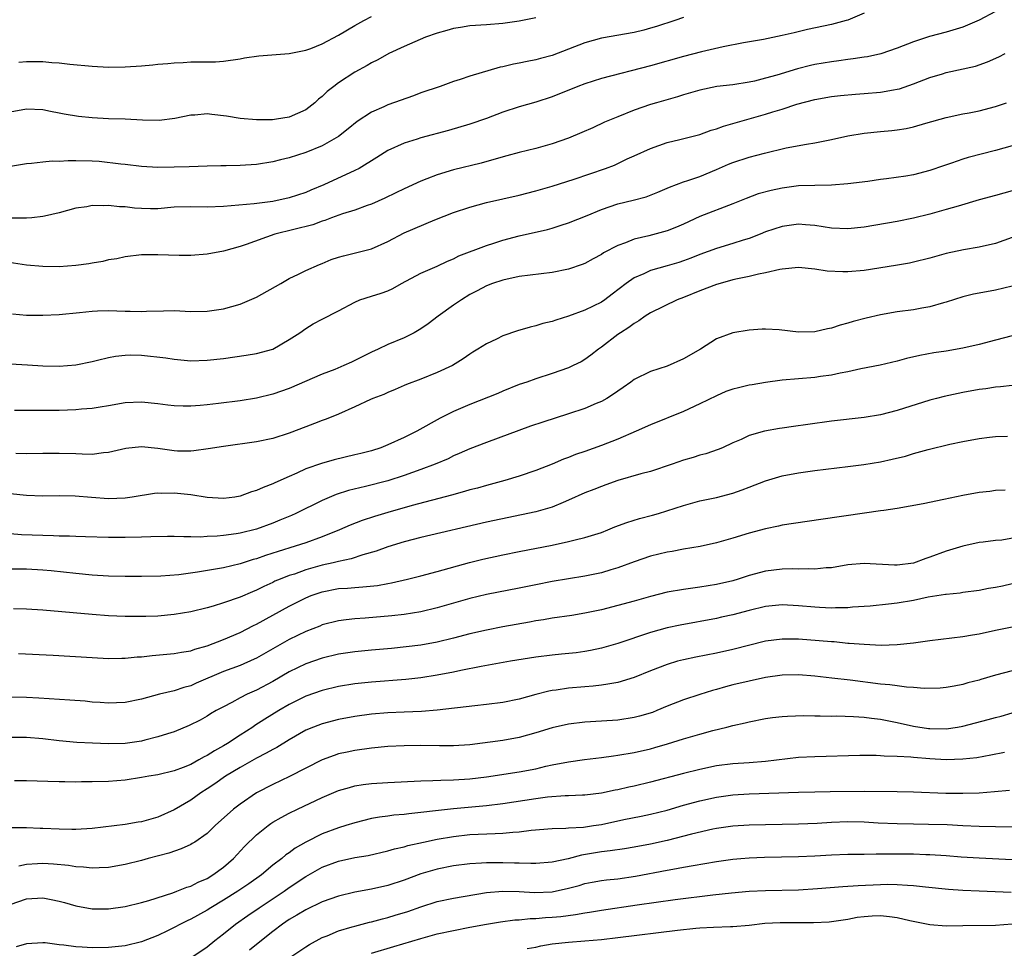
# Model space of a CAD drawing. Units: inches. Extents: x 2637000 to 2640000, y 1509000 to 1512000.
# Drawn here: x 2637300 to 2637420, y 1511750 to 1511863 of the extents above; entities that cross this region are included whole.
import ezdxf

# ---------------------------------------------------------------- set-up
doc = ezdxf.new("R2010")
doc.units = ezdxf.units.IN
doc.header["$MEASUREMENT"] = 0
doc.layers.add('LD26371509_2ft', color=61, linetype='Continuous')

msp = doc.modelspace()

# ---------------------------------------------------------------- linework, layer by layer
at = {"layer": 'LD26371509_2ft'}
for points, elevation in [([(2637419, 1511864.13), (2637417, 1511863.04), (2637415, 1511862.19), (2637413, 1511861.61), (2637410.94, 1511861.06), (2637409, 1511860.42), (2637407, 1511859.63), (2637405.04, 1511858.96), (2637403.4, 1511858.6), (2637403, 1511858.56), (2637401.67, 1511858.33), (2637401, 1511858.27), (2637399.91, 1511858.09), (2637399, 1511858), (2637397, 1511857.65), (2637396.47, 1511857.53), (2637394.87, 1511857.13), (2637392.37, 1511856.37), (2637391, 1511855.99), (2637389.63, 1511855.63), (2637389, 1511855.49), (2637387, 1511855.17), (2637385.04, 1511854.96), (2637383, 1511854.55), (2637381, 1511853.98), (2637380.26, 1511853.74), (2637377.71, 1511853), (2637377, 1511852.78), (2637375, 1511852.09), (2637373, 1511851.3), (2637371.38, 1511850.62), (2637369.95, 1511849.95), (2637368.63, 1511849.37), (2637367, 1511848.71), (2637365, 1511848.02), (2637363, 1511847.45), (2637361, 1511846.94), (2637359.48, 1511846.52), (2637358.18, 1511846.18), (2637356.35, 1511845.65), (2637353, 1511844.83), (2637351, 1511844.24), (2637349.73, 1511843.73), (2637349, 1511843.47), (2637347, 1511842.53), (2637345.98, 1511842.02), (2637344.62, 1511841.38), (2637343, 1511840.67), (2637342.5, 1511840.5), (2637341, 1511839.94), (2637339.47, 1511839.47), (2637338.16, 1511839), (2637337.33, 1511838.67), (2637337, 1511838.59), (2637335.85, 1511838.15), (2637331.24, 1511837), (2637327.73, 1511835.73), (2637327, 1511835.49), (2637325, 1511834.95), (2637323, 1511834.58), (2637321, 1511834.4), (2637319.61, 1511834.39), (2637317, 1511834.48), (2637315.5, 1511834.5), (2637315, 1511834.47), (2637313, 1511834.25), (2637311.99, 1511834.01), (2637311, 1511833.88), (2637310.31, 1511833.69), (2637309, 1511833.48), (2637308.6, 1511833.4), (2637307, 1511833.19), (2637305, 1511833.04), (2637303, 1511833.05), (2637301, 1511833.24), (2637298.37, 1511833.63)], 9680), ([(2637381, 1511863.4), (2637379.94, 1511863), (2637377.72, 1511862.28), (2637377, 1511862.07), (2637376.16, 1511861.84), (2637375, 1511861.56), (2637371, 1511860.85), (2637369, 1511860.29), (2637365, 1511858.77), (2637363.6, 1511858.4), (2637363, 1511858.23), (2637361.96, 1511858.04), (2637361, 1511857.82), (2637360.3, 1511857.7), (2637359, 1511857.38), (2637358.68, 1511857.32), (2637355, 1511856.22), (2637353.82, 1511855.82), (2637353, 1511855.57), (2637351.38, 1511855), (2637349, 1511854.19), (2637348.14, 1511853.86), (2637345, 1511852.75), (2637344.52, 1511852.52), (2637343, 1511851.85), (2637341.28, 1511850.72), (2637340.18, 1511849.82), (2637339, 1511848.91), (2637337, 1511847.77), (2637335, 1511846.95), (2637333, 1511846.3), (2637331.94, 1511846.06), (2637331, 1511845.82), (2637329, 1511845.5), (2637327, 1511845.36), (2637325.32, 1511845.32), (2637324.67, 1511845.33), (2637323, 1511845.29), (2637320.81, 1511845.19), (2637319, 1511845.15), (2637317, 1511845.13), (2637315, 1511845.24), (2637313, 1511845.47), (2637312.49, 1511845.51), (2637309.84, 1511845.84), (2637309, 1511845.88), (2637307, 1511845.94), (2637306.06, 1511845.94), (2637305, 1511845.86), (2637304.12, 1511845.88), (2637303, 1511845.77), (2637301.6, 1511845.6), (2637301, 1511845.58), (2637298.8, 1511845.2)], 9676), ([(2637403, 1511863.9), (2637401, 1511863.07), (2637400.8, 1511863), (2637399, 1511862.53), (2637396.1, 1511861.9), (2637394.47, 1511861.53), (2637393, 1511861.18), (2637390.72, 1511860.72), (2637388.3, 1511860.3), (2637385.82, 1511859.82), (2637383.21, 1511859.21), (2637381, 1511858.62), (2637377, 1511857.5), (2637371, 1511855.94), (2637369, 1511855.32), (2637368.14, 1511855), (2637365, 1511853.74), (2637363, 1511853.08), (2637361, 1511852.52), (2637359, 1511851.87), (2637357, 1511851.09), (2637355, 1511850.38), (2637352.39, 1511849.61), (2637349, 1511848.72), (2637348.57, 1511848.57), (2637347, 1511848.09), (2637345, 1511847.17), (2637343.67, 1511846.33), (2637341.49, 1511845), (2637341, 1511844.75), (2637337.19, 1511843), (2637335.64, 1511842.36), (2637335, 1511842.07), (2637333, 1511841.41), (2637330.99, 1511840.99), (2637328.71, 1511840.71), (2637325, 1511840.39), (2637323, 1511840.3), (2637321, 1511840.34), (2637319, 1511840.28), (2637317, 1511840.1), (2637316.1, 1511840.1), (2637315, 1511840.12), (2637314.17, 1511840.17), (2637313, 1511840.34), (2637312.33, 1511840.33), (2637311, 1511840.51), (2637310.44, 1511840.44), (2637309, 1511840.5), (2637308.35, 1511840.35), (2637307, 1511840.15), (2637305, 1511839.58), (2637303.21, 1511839.21), (2637303, 1511839.16), (2637301.65, 1511839), (2637301, 1511838.94), (2637299, 1511838.97)], 9678), ([(2637363, 1511863.35), (2637361, 1511862.95), (2637359, 1511862.66), (2637357, 1511862.48), (2637355, 1511862.37), (2637353.83, 1511862.17), (2637353, 1511862.06), (2637352.2, 1511861.8), (2637351, 1511861.49), (2637349.59, 1511861), (2637347, 1511859.86), (2637345.14, 1511859), (2637343.77, 1511858.23), (2637343, 1511857.86), (2637342.47, 1511857.53), (2637341, 1511856.74), (2637339, 1511855.43), (2637338.43, 1511855), (2637337.63, 1511854.37), (2637337, 1511853.75), (2637336.57, 1511853.43), (2637336.12, 1511853), (2637335, 1511852.14), (2637333, 1511851.24), (2637331.44, 1511851), (2637330.94, 1511850.94), (2637329, 1511850.94), (2637327, 1511851.07), (2637325.36, 1511851.36), (2637323.56, 1511851.56), (2637323, 1511851.64), (2637321.5, 1511851.5), (2637321, 1511851.5), (2637319.08, 1511851.08), (2637317.14, 1511850.86), (2637315.11, 1511850.89), (2637313, 1511850.99), (2637311, 1511851.05), (2637309, 1511851.16), (2637307.33, 1511851.33), (2637305.61, 1511851.61), (2637305, 1511851.74), (2637303.94, 1511851.94), (2637303, 1511852.14), (2637301, 1511852.21), (2637299, 1511851.84)], 9674), ([(2637300.07, 1511857.93), (2637301, 1511858.01), (2637303, 1511858.02), (2637304.09, 1511857.91), (2637305, 1511857.86), (2637306.3, 1511857.7), (2637309, 1511857.46), (2637311, 1511857.35), (2637313, 1511857.37), (2637315, 1511857.5), (2637316.38, 1511857.62), (2637317, 1511857.68), (2637318.23, 1511857.77), (2637319, 1511857.87), (2637320.09, 1511857.91), (2637321, 1511857.98), (2637322.03, 1511857.97), (2637323, 1511858), (2637324.01, 1511857.99), (2637325, 1511858.05), (2637327, 1511858.33), (2637327.55, 1511858.45), (2637329.28, 1511858.72), (2637333, 1511858.98), (2637335, 1511859.4), (2637335.62, 1511859.62), (2637337, 1511860.16), (2637339, 1511861.21), (2637341, 1511862.4), (2637342.06, 1511863), (2637343, 1511863.49)], 9672), ([(2637299.31, 1511827.31), (2637301, 1511827.16), (2637303, 1511827.13), (2637305, 1511827.23), (2637307.47, 1511827.47), (2637309, 1511827.64), (2637309.65, 1511827.65), (2637311, 1511827.72), (2637313, 1511827.64), (2637313.64, 1511827.64), (2637315, 1511827.57), (2637315.62, 1511827.62), (2637317.67, 1511827.67), (2637319, 1511827.69), (2637321, 1511827.6), (2637323, 1511827.62), (2637325, 1511827.93), (2637327, 1511828.5), (2637329, 1511829.35), (2637331.97, 1511831), (2637333, 1511831.61), (2637334.13, 1511832.13), (2637335, 1511832.56), (2637336.68, 1511833.32), (2637337, 1511833.43), (2637338.09, 1511833.91), (2637339, 1511834.2), (2637339.62, 1511834.38), (2637341.24, 1511834.76), (2637343, 1511835.21), (2637345, 1511836.13), (2637347, 1511837.16), (2637350.74, 1511838.74), (2637353, 1511839.65), (2637355, 1511840.31), (2637357, 1511840.84), (2637361, 1511841.75), (2637363, 1511842.26), (2637365, 1511842.84), (2637367.68, 1511843.68), (2637371.51, 1511845), (2637372.58, 1511845.42), (2637374.16, 1511846.16), (2637375, 1511846.53), (2637377, 1511847.45), (2637379, 1511848.17), (2637380.54, 1511848.54), (2637383, 1511849.15), (2637384.35, 1511849.65), (2637385, 1511849.82), (2637385.85, 1511850.15), (2637391, 1511851.61), (2637391.89, 1511851.89), (2637393, 1511852.22), (2637394.81, 1511852.81), (2637397, 1511853.41), (2637399, 1511853.76), (2637400.11, 1511853.89), (2637401.95, 1511854.05), (2637403, 1511854.12), (2637405, 1511854.29), (2637406.58, 1511854.58), (2637407, 1511854.64), (2637407.29, 1511854.71), (2637409, 1511855.31), (2637411, 1511856.08), (2637412.54, 1511856.54), (2637413, 1511856.68), (2637416.54, 1511857.46), (2637418.03, 1511857.97), (2637419.4, 1511858.6), (2637420.16, 1511859)], 9682), ([(2637297, 1511821.33), (2637301.11, 1511821.11), (2637303, 1511820.99), (2637305, 1511820.95), (2637307, 1511821.1), (2637309, 1511821.5), (2637309.65, 1511821.65), (2637311, 1511822), (2637311.84, 1511822.16), (2637313, 1511822.29), (2637313.7, 1511822.3), (2637315, 1511822.26), (2637317.95, 1511821.95), (2637319, 1511821.79), (2637321, 1511821.6), (2637323, 1511821.65), (2637325, 1511821.87), (2637327.73, 1511822.27), (2637329, 1511822.48), (2637331, 1511823.01), (2637333, 1511824.16), (2637334.3, 1511825), (2637335, 1511825.51), (2637335.92, 1511826.08), (2637337, 1511826.66), (2637339, 1511827.66), (2637341, 1511828.74), (2637341.61, 1511829), (2637343, 1511829.47), (2637344.19, 1511829.81), (2637345, 1511830.11), (2637345.61, 1511830.39), (2637346.66, 1511831), (2637349, 1511832.25), (2637350.73, 1511833), (2637351, 1511833.1), (2637352.27, 1511833.73), (2637353, 1511834.01), (2637353.65, 1511834.35), (2637357, 1511835.64), (2637357.92, 1511835.92), (2637359, 1511836.27), (2637361, 1511836.8), (2637364.42, 1511837.58), (2637365, 1511837.74), (2637366.1, 1511838.1), (2637367, 1511838.37), (2637369.29, 1511839.29), (2637371, 1511840.01), (2637373, 1511840.69), (2637374.87, 1511841.13), (2637376.45, 1511841.55), (2637377.89, 1511842.11), (2637379.29, 1511842.71), (2637381, 1511843.37), (2637381.54, 1511843.54), (2637383, 1511844.04), (2637385, 1511844.86), (2637386.48, 1511845.52), (2637387, 1511845.74), (2637389, 1511846.39), (2637390.86, 1511846.86), (2637393.5, 1511847.5), (2637395.97, 1511847.97), (2637397, 1511848.13), (2637399, 1511848.53), (2637401, 1511848.98), (2637403, 1511849.3), (2637405, 1511849.5), (2637406.38, 1511849.62), (2637407, 1511849.7), (2637408.13, 1511849.87), (2637409, 1511850.06), (2637410.51, 1511850.51), (2637413, 1511851.22), (2637415, 1511851.64), (2637415.78, 1511851.78), (2637417, 1511852.02), (2637419, 1511852.54), (2637420.32, 1511853)], 9684), ([(2637421, 1511847.77), (2637419, 1511847.19), (2637415.68, 1511846.32), (2637415, 1511846.12), (2637413.65, 1511845.65), (2637412.67, 1511845.33), (2637411, 1511844.75), (2637409, 1511844.24), (2637408.07, 1511844.07), (2637405.72, 1511843.72), (2637405, 1511843.65), (2637403.43, 1511843.43), (2637401, 1511843.13), (2637399.03, 1511842.97), (2637397, 1511842.94), (2637395, 1511842.87), (2637393, 1511842.61), (2637391.67, 1511842.33), (2637390.09, 1511841.91), (2637388.64, 1511841.36), (2637387, 1511840.68), (2637383, 1511839.14), (2637381, 1511838.24), (2637380.14, 1511837.86), (2637379, 1511837.4), (2637376.79, 1511836.79), (2637375, 1511836.38), (2637373.95, 1511835.95), (2637373, 1511835.63), (2637371.27, 1511834.73), (2637371, 1511834.53), (2637369.99, 1511834.01), (2637369, 1511833.45), (2637368.68, 1511833.32), (2637367, 1511832.75), (2637365, 1511832.35), (2637361, 1511831.86), (2637359, 1511831.42), (2637357.74, 1511831), (2637357, 1511830.72), (2637355.89, 1511830.11), (2637355, 1511829.66), (2637353.98, 1511829), (2637353, 1511828.34), (2637351.13, 1511827), (2637349.91, 1511826.09), (2637349, 1511825.46), (2637348.2, 1511825), (2637347, 1511824.39), (2637345, 1511823.56), (2637343.84, 1511823), (2637343, 1511822.62), (2637341, 1511821.63), (2637340.56, 1511821.44), (2637339.63, 1511821), (2637338.54, 1511820.54), (2637337, 1511819.94), (2637333, 1511818.22), (2637331, 1511817.51), (2637329, 1511817.03), (2637327, 1511816.71), (2637324.38, 1511816.38), (2637323, 1511816.22), (2637322.15, 1511816.15), (2637321, 1511816.08), (2637320.08, 1511816.08), (2637319, 1511816.12), (2637318.2, 1511816.2), (2637317, 1511816.35), (2637315, 1511816.55), (2637313, 1511816.46), (2637311, 1511816.12), (2637309.96, 1511815.96), (2637309, 1511815.78), (2637307.69, 1511815.69), (2637307, 1511815.61), (2637305, 1511815.55), (2637303.52, 1511815.52), (2637301.52, 1511815.52), (2637299.55, 1511815.55)], 9686), ([(2637421, 1511842.29), (2637419, 1511841.69), (2637417, 1511841.17), (2637414.43, 1511840.43), (2637413, 1511839.99), (2637411, 1511839.42), (2637409, 1511838.95), (2637407, 1511838.56), (2637403, 1511837.87), (2637401, 1511837.64), (2637399, 1511837.72), (2637397, 1511838.06), (2637395.85, 1511838.15), (2637395, 1511838.24), (2637393, 1511837.95), (2637391, 1511837.27), (2637390.33, 1511837), (2637389, 1511836.49), (2637388.28, 1511836.28), (2637387, 1511835.86), (2637385, 1511835.26), (2637383, 1511834.52), (2637381.91, 1511834.09), (2637381, 1511833.76), (2637380.43, 1511833.57), (2637379, 1511833.14), (2637377, 1511832.57), (2637376.18, 1511832.18), (2637375, 1511831.69), (2637374, 1511831), (2637372.32, 1511829.68), (2637371.41, 1511829), (2637371, 1511828.72), (2637369, 1511827.74), (2637367.01, 1511827.01), (2637365.45, 1511826.55), (2637365, 1511826.37), (2637363.89, 1511826.11), (2637363, 1511825.83), (2637362.33, 1511825.67), (2637360.77, 1511825.23), (2637359, 1511824.63), (2637358.24, 1511824.24), (2637357, 1511823.67), (2637355.96, 1511823), (2637355.36, 1511822.64), (2637355, 1511822.4), (2637354.19, 1511821.81), (2637352.88, 1511821), (2637351, 1511820.15), (2637349, 1511819.36), (2637347.29, 1511818.71), (2637347, 1511818.57), (2637345.9, 1511818.1), (2637345, 1511817.74), (2637344.5, 1511817.5), (2637343.16, 1511817), (2637342.88, 1511816.88), (2637341, 1511815.97), (2637339, 1511815.09), (2637337.51, 1511814.49), (2637337, 1511814.33), (2637336.06, 1511813.94), (2637335, 1511813.56), (2637333, 1511812.78), (2637331, 1511812.13), (2637329, 1511811.71), (2637325, 1511811.16), (2637323.14, 1511810.86), (2637321.38, 1511810.62), (2637321, 1511810.6), (2637319.4, 1511810.6), (2637319, 1511810.63), (2637317, 1511810.89), (2637315, 1511811.11), (2637313.08, 1511810.92), (2637311, 1511810.42), (2637310.37, 1511810.37), (2637309, 1511810.19), (2637307.8, 1511810.2), (2637307, 1511810.25), (2637305, 1511810.32), (2637303, 1511810.31), (2637301, 1511810.27), (2637299.71, 1511810.29)], 9688), ([(2637421, 1511836.58), (2637419, 1511835.87), (2637417, 1511835.41), (2637415.09, 1511835.09), (2637413, 1511834.64), (2637411, 1511834.08), (2637409, 1511833.58), (2637408.51, 1511833.49), (2637406.82, 1511833.18), (2637403, 1511832.57), (2637401, 1511832.41), (2637400.41, 1511832.41), (2637398.51, 1511832.51), (2637397, 1511832.73), (2637395, 1511832.94), (2637393, 1511832.75), (2637392.71, 1511832.71), (2637391, 1511832.29), (2637390.14, 1511832.14), (2637389, 1511831.85), (2637387.56, 1511831.56), (2637387, 1511831.43), (2637385.47, 1511831), (2637385, 1511830.86), (2637383, 1511830.1), (2637381, 1511829.3), (2637380.22, 1511829), (2637377, 1511827.42), (2637376.35, 1511827), (2637375.56, 1511826.44), (2637375, 1511826.14), (2637374.36, 1511825.64), (2637373.32, 1511825), (2637373, 1511824.77), (2637371, 1511823.24), (2637370.65, 1511823), (2637369.73, 1511822.27), (2637369, 1511821.74), (2637368.53, 1511821.47), (2637367.58, 1511821), (2637367, 1511820.74), (2637365, 1511820.05), (2637363, 1511819.39), (2637361.92, 1511819), (2637361, 1511818.69), (2637359, 1511817.89), (2637358.38, 1511817.62), (2637355, 1511816.25), (2637353, 1511815.4), (2637351.39, 1511814.61), (2637348.52, 1511813), (2637347, 1511812.23), (2637345, 1511811.34), (2637344.13, 1511811), (2637343, 1511810.64), (2637341.7, 1511810.3), (2637341, 1511810.12), (2637338.47, 1511809.53), (2637336.91, 1511809.09), (2637335, 1511808.42), (2637333.91, 1511807.91), (2637333, 1511807.52), (2637331.26, 1511806.74), (2637331, 1511806.6), (2637329.82, 1511806.18), (2637329, 1511805.78), (2637328.38, 1511805.62), (2637327, 1511805.1), (2637326.36, 1511805), (2637325, 1511804.83), (2637323, 1511804.94), (2637321, 1511805.27), (2637319, 1511805.49), (2637317.44, 1511805.44), (2637317, 1511805.47), (2637316.57, 1511805.43), (2637313.88, 1511805), (2637313, 1511804.88), (2637311, 1511804.8), (2637308.93, 1511804.93), (2637306.91, 1511805.09), (2637305, 1511805.13), (2637303, 1511805.11), (2637301, 1511805.19), (2637299, 1511805.39)], 9690), ([(2637421, 1511830.66), (2637419, 1511830.19), (2637417, 1511829.83), (2637416.32, 1511829.68), (2637415, 1511829.36), (2637413, 1511828.73), (2637412.65, 1511828.65), (2637411, 1511828.16), (2637410, 1511828), (2637409, 1511827.8), (2637407, 1511827.53), (2637405, 1511827.18), (2637403.23, 1511826.77), (2637401.64, 1511826.36), (2637401, 1511826.16), (2637400.08, 1511825.92), (2637399, 1511825.54), (2637398.53, 1511825.47), (2637397, 1511825.1), (2637395, 1511825.09), (2637392.65, 1511825.35), (2637391, 1511825.43), (2637390.58, 1511825.42), (2637389, 1511825.32), (2637387, 1511825.01), (2637385, 1511824.26), (2637383.07, 1511823), (2637381, 1511821.81), (2637379, 1511820.94), (2637377, 1511820.29), (2637375, 1511819.31), (2637374.59, 1511819), (2637373.66, 1511818.34), (2637373, 1511817.9), (2637372.49, 1511817.51), (2637371.65, 1511817), (2637371, 1511816.63), (2637370.38, 1511816.38), (2637369, 1511815.78), (2637367, 1511815.12), (2637363.87, 1511814.13), (2637362.38, 1511813.62), (2637357, 1511811.65), (2637355, 1511810.88), (2637353.7, 1511810.3), (2637353, 1511810), (2637352.33, 1511809.67), (2637350.77, 1511809), (2637349, 1511808.34), (2637347.99, 1511807.99), (2637347, 1511807.63), (2637345, 1511806.99), (2637342.28, 1511806.28), (2637340.22, 1511805.78), (2637338.71, 1511805.29), (2637337, 1511804.56), (2637333.81, 1511803), (2637333.25, 1511802.75), (2637331.83, 1511802.17), (2637331, 1511801.84), (2637329, 1511801.1), (2637327, 1511800.6), (2637326.52, 1511800.52), (2637325, 1511800.31), (2637324.23, 1511800.23), (2637323, 1511800.18), (2637322.13, 1511800.13), (2637321, 1511800.17), (2637320.16, 1511800.16), (2637319, 1511800.19), (2637318.19, 1511800.19), (2637316.15, 1511800.15), (2637315, 1511800.1), (2637313, 1511800.06), (2637311, 1511800.08), (2637308.17, 1511800.17), (2637307, 1511800.18), (2637306.23, 1511800.23), (2637305, 1511800.23), (2637304.28, 1511800.28), (2637303, 1511800.31), (2637300.41, 1511800.41), (2637299, 1511800.51)], 9692), ([(2637421, 1511824.61), (2637419, 1511824.1), (2637417, 1511823.59), (2637415, 1511823.13), (2637413, 1511822.77), (2637411.46, 1511822.54), (2637409.78, 1511822.22), (2637408.15, 1511821.85), (2637407, 1511821.55), (2637404.93, 1511821.07), (2637402.6, 1511820.6), (2637401, 1511820.24), (2637400.08, 1511820.08), (2637399, 1511819.84), (2637397.67, 1511819.67), (2637397, 1511819.57), (2637395, 1511819.4), (2637393, 1511819.21), (2637391, 1511818.93), (2637389.35, 1511818.65), (2637389, 1511818.6), (2637387.7, 1511818.3), (2637387, 1511818.12), (2637386.17, 1511817.83), (2637385, 1511817.34), (2637383, 1511816.33), (2637381, 1511815.41), (2637377, 1511813.81), (2637375.24, 1511813), (2637373, 1511812.04), (2637371, 1511811.26), (2637369, 1511810.56), (2637367.83, 1511810.17), (2637367, 1511809.83), (2637366.39, 1511809.61), (2637365, 1511809.01), (2637363, 1511808.22), (2637361, 1511807.53), (2637359.26, 1511807), (2637357, 1511806.41), (2637355.91, 1511806.09), (2637355, 1511805.87), (2637354.34, 1511805.66), (2637352.77, 1511805.23), (2637347.98, 1511803.98), (2637345, 1511803.13), (2637343.36, 1511802.63), (2637341.86, 1511802.14), (2637340.43, 1511801.57), (2637339.13, 1511801), (2637337, 1511800.15), (2637335, 1511799.44), (2637333.7, 1511799), (2637331.64, 1511798.36), (2637330.12, 1511797.88), (2637329, 1511797.48), (2637328.62, 1511797.38), (2637327, 1511796.88), (2637325, 1511796.4), (2637324.25, 1511796.25), (2637321.84, 1511795.84), (2637319.54, 1511795.54), (2637317.38, 1511795.38), (2637315, 1511795.31), (2637313, 1511795.31), (2637311, 1511795.36), (2637309, 1511795.49), (2637307, 1511795.68), (2637304, 1511796), (2637303, 1511796.1), (2637301, 1511796.22), (2637299, 1511796.23)], 9694), ([(2637421, 1511818.58), (2637419.6, 1511818.4), (2637419, 1511818.37), (2637417.82, 1511818.18), (2637417, 1511818.09), (2637415, 1511817.74), (2637412.74, 1511817.26), (2637411.81, 1511817), (2637411, 1511816.78), (2637407, 1511815.53), (2637405, 1511815), (2637403, 1511814.67), (2637399, 1511814.23), (2637396.15, 1511813.85), (2637394.4, 1511813.6), (2637393, 1511813.37), (2637392.67, 1511813.33), (2637390.87, 1511813), (2637389, 1511812.48), (2637388.02, 1511812.02), (2637387, 1511811.58), (2637385.75, 1511811), (2637385.21, 1511810.79), (2637383.72, 1511810.28), (2637383, 1511810.1), (2637382.18, 1511809.82), (2637381, 1511809.49), (2637379.62, 1511809), (2637377, 1511808.13), (2637375.81, 1511807.81), (2637373, 1511807), (2637371.53, 1511806.47), (2637371, 1511806.3), (2637370.08, 1511805.92), (2637369, 1511805.5), (2637367, 1511804.6), (2637366.34, 1511804.34), (2637365, 1511803.77), (2637363, 1511803.18), (2637357, 1511801.93), (2637349, 1511800.08), (2637347, 1511799.56), (2637345, 1511798.94), (2637343.59, 1511798.41), (2637341.95, 1511797.95), (2637340.54, 1511797.46), (2637339, 1511797.16), (2637338.36, 1511797), (2637337, 1511796.71), (2637335, 1511796.13), (2637333.63, 1511795.63), (2637333, 1511795.43), (2637331.89, 1511795), (2637331.26, 1511794.74), (2637331, 1511794.6), (2637329.89, 1511794.11), (2637329, 1511793.66), (2637328.52, 1511793.48), (2637327, 1511792.81), (2637325, 1511792.12), (2637323.73, 1511791.73), (2637323, 1511791.53), (2637321, 1511791.04), (2637319, 1511790.7), (2637317, 1511790.51), (2637315.53, 1511790.47), (2637315, 1511790.44), (2637313, 1511790.45), (2637311, 1511790.55), (2637309, 1511790.7), (2637303, 1511791.21), (2637301, 1511791.37), (2637299.41, 1511791.41)], 9696), ([(2637300.04, 1511785.96), (2637304.25, 1511785.75), (2637309, 1511785.45), (2637311, 1511785.35), (2637312.61, 1511785.39), (2637313, 1511785.38), (2637314.47, 1511785.53), (2637315, 1511785.56), (2637316.3, 1511785.7), (2637319, 1511785.95), (2637319.88, 1511786.12), (2637321, 1511786.29), (2637321.51, 1511786.49), (2637323, 1511786.89), (2637325, 1511787.66), (2637327, 1511788.53), (2637328.65, 1511789.35), (2637329, 1511789.52), (2637333, 1511791.7), (2637335, 1511792.73), (2637335.66, 1511793), (2637337, 1511793.48), (2637339, 1511793.85), (2637340.09, 1511793.91), (2637341, 1511794), (2637341.95, 1511794.05), (2637343.75, 1511794.25), (2637345, 1511794.49), (2637345.44, 1511794.56), (2637347.4, 1511795), (2637349, 1511795.39), (2637351, 1511795.93), (2637354.96, 1511797.04), (2637356.57, 1511797.43), (2637359, 1511797.96), (2637361, 1511798.38), (2637365, 1511799.15), (2637367, 1511799.57), (2637367.79, 1511799.79), (2637369, 1511800.07), (2637371, 1511800.7), (2637371.78, 1511801), (2637372.63, 1511801.36), (2637374.08, 1511801.92), (2637375.63, 1511802.37), (2637377.22, 1511802.78), (2637377.95, 1511803), (2637381, 1511803.99), (2637383, 1511804.52), (2637385, 1511804.96), (2637387, 1511805.48), (2637388.13, 1511805.87), (2637389, 1511806.19), (2637391, 1511806.97), (2637393, 1511807.58), (2637395, 1511807.95), (2637397, 1511808.22), (2637401, 1511808.7), (2637402.96, 1511808.96), (2637405, 1511809.3), (2637406.39, 1511809.61), (2637408.01, 1511809.99), (2637409, 1511810.29), (2637410.78, 1511810.78), (2637413.43, 1511811.43), (2637415, 1511811.77), (2637417, 1511812.14), (2637418.27, 1511812.27), (2637419, 1511812.37), (2637420.43, 1511812.43)], 9698), ([(2637420.18, 1511805.82), (2637419, 1511805.79), (2637418.31, 1511805.69), (2637417, 1511805.57), (2637415, 1511805.2), (2637412.69, 1511804.69), (2637410.17, 1511804.17), (2637407, 1511803.6), (2637405.38, 1511803.38), (2637405, 1511803.31), (2637403.05, 1511803.05), (2637397.72, 1511802.28), (2637393, 1511801.56), (2637392.55, 1511801.45), (2637391, 1511801.15), (2637389, 1511800.61), (2637387, 1511799.98), (2637385, 1511799.41), (2637383.01, 1511798.99), (2637381, 1511798.64), (2637379.62, 1511798.38), (2637379, 1511798.27), (2637377, 1511797.8), (2637375, 1511797.11), (2637373, 1511796.37), (2637372.14, 1511796.14), (2637371, 1511795.79), (2637369, 1511795.37), (2637365, 1511794.71), (2637363, 1511794.33), (2637361, 1511793.91), (2637357, 1511793.12), (2637355, 1511792.64), (2637351, 1511791.5), (2637349, 1511791.03), (2637347, 1511790.71), (2637345.47, 1511790.53), (2637342.24, 1511790.24), (2637341, 1511790.17), (2637339.93, 1511790.07), (2637339, 1511789.94), (2637337, 1511789.44), (2637336.7, 1511789.3), (2637335, 1511788.65), (2637333, 1511787.66), (2637329, 1511785.38), (2637328.74, 1511785.26), (2637327, 1511784.5), (2637325, 1511783.76), (2637321.67, 1511782.33), (2637321, 1511782.03), (2637320.17, 1511781.83), (2637319, 1511781.42), (2637317.19, 1511781), (2637315, 1511780.41), (2637313, 1511779.97), (2637311.95, 1511779.95), (2637311, 1511779.9), (2637309.99, 1511779.99), (2637309, 1511780.04), (2637308.13, 1511780.13), (2637306.27, 1511780.27), (2637302.52, 1511780.52), (2637301, 1511780.6), (2637296.69, 1511780.69)], 9700), ([(2637422.2, 1511800.2), (2637419.77, 1511799.77), (2637419, 1511799.7), (2637417.5, 1511799.5), (2637417, 1511799.45), (2637415, 1511799.03), (2637413, 1511798.41), (2637411, 1511797.67), (2637410.49, 1511797.51), (2637409, 1511796.97), (2637407, 1511796.71), (2637406.71, 1511796.71), (2637403, 1511796.92), (2637401, 1511796.73), (2637399, 1511796.4), (2637398.37, 1511796.37), (2637397, 1511796.23), (2637396.27, 1511796.27), (2637395, 1511796.23), (2637394.26, 1511796.26), (2637393, 1511796.23), (2637391, 1511795.99), (2637389, 1511795.44), (2637387.67, 1511795), (2637387, 1511794.8), (2637385, 1511794.34), (2637383, 1511794.03), (2637381, 1511793.76), (2637379, 1511793.41), (2637377, 1511792.91), (2637375, 1511792.33), (2637373, 1511791.78), (2637371, 1511791.28), (2637369, 1511790.85), (2637367.41, 1511790.59), (2637365, 1511790.24), (2637363.95, 1511790.05), (2637363, 1511789.91), (2637362.24, 1511789.76), (2637359, 1511789.19), (2637357, 1511788.81), (2637355, 1511788.35), (2637353, 1511787.82), (2637351, 1511787.34), (2637349, 1511786.97), (2637347.25, 1511786.75), (2637345.43, 1511786.57), (2637343, 1511786.36), (2637341, 1511786.16), (2637339, 1511785.86), (2637337, 1511785.4), (2637335, 1511784.7), (2637333, 1511783.71), (2637331, 1511782.56), (2637329, 1511781.49), (2637327.88, 1511781), (2637327, 1511780.55), (2637325.99, 1511779.99), (2637325, 1511779.48), (2637324.11, 1511779), (2637323.41, 1511778.59), (2637323, 1511778.32), (2637322.15, 1511777.85), (2637320.82, 1511777.18), (2637319, 1511776.43), (2637318.19, 1511776.19), (2637317, 1511775.8), (2637315.42, 1511775.42), (2637315, 1511775.3), (2637313, 1511775.01), (2637310.97, 1511774.97), (2637309.04, 1511775.04), (2637307.13, 1511775.13), (2637305, 1511775.33), (2637303, 1511775.56), (2637301, 1511775.71), (2637299, 1511775.72)], 9702), ([(2637421, 1511794.43), (2637419.84, 1511794.16), (2637419, 1511793.99), (2637418.15, 1511793.85), (2637417, 1511793.63), (2637415, 1511793.36), (2637414.69, 1511793.31), (2637413, 1511793.15), (2637412.88, 1511793.12), (2637410.8, 1511792.8), (2637409, 1511792.42), (2637407, 1511792.09), (2637405.96, 1511791.96), (2637403.73, 1511791.73), (2637401.58, 1511791.58), (2637401, 1511791.51), (2637399.51, 1511791.51), (2637399, 1511791.48), (2637397.56, 1511791.56), (2637397, 1511791.58), (2637395, 1511791.76), (2637393, 1511791.87), (2637391, 1511791.69), (2637389, 1511791.19), (2637387, 1511790.65), (2637385.64, 1511790.36), (2637385, 1511790.22), (2637380.58, 1511789.42), (2637379, 1511789.07), (2637377, 1511788.51), (2637373, 1511787.16), (2637371, 1511786.6), (2637369.68, 1511786.32), (2637369, 1511786.19), (2637367.95, 1511786.05), (2637366.14, 1511785.86), (2637365, 1511785.76), (2637363, 1511785.51), (2637359.92, 1511785), (2637356.37, 1511784.37), (2637353.87, 1511783.87), (2637353, 1511783.68), (2637351, 1511783.31), (2637349, 1511783), (2637347.2, 1511782.8), (2637343, 1511782.47), (2637341, 1511782.25), (2637339, 1511781.93), (2637337, 1511781.46), (2637335, 1511780.75), (2637333, 1511779.76), (2637331.71, 1511779), (2637330.04, 1511777.96), (2637328.82, 1511777.18), (2637328.57, 1511777), (2637327, 1511776), (2637325.48, 1511775), (2637325, 1511774.71), (2637323.89, 1511774.11), (2637323, 1511773.53), (2637322.63, 1511773.37), (2637322, 1511773), (2637321, 1511772.46), (2637320.08, 1511772.08), (2637319, 1511771.67), (2637317, 1511771.18), (2637315.88, 1511771), (2637315, 1511770.84), (2637313, 1511770.54), (2637311, 1511770.38), (2637309, 1511770.31), (2637307.69, 1511770.31), (2637307, 1511770.29), (2637305.67, 1511770.33), (2637305, 1511770.32), (2637303.61, 1511770.39), (2637301, 1511770.45), (2637299.56, 1511770.44)], 9704), ([(2637421, 1511789.17), (2637419, 1511788.77), (2637417, 1511788.32), (2637416.18, 1511788.19), (2637415, 1511787.99), (2637411, 1511787.5), (2637409, 1511787.22), (2637407, 1511787), (2637405.06, 1511786.94), (2637403, 1511787.03), (2637401.19, 1511787.19), (2637401, 1511787.19), (2637399.36, 1511787.36), (2637399, 1511787.38), (2637397.51, 1511787.51), (2637395, 1511787.68), (2637393.68, 1511787.68), (2637393, 1511787.7), (2637391, 1511787.45), (2637387, 1511786.43), (2637385, 1511786), (2637382.49, 1511785.51), (2637381, 1511785.19), (2637380.26, 1511785), (2637379, 1511784.63), (2637377, 1511783.86), (2637375, 1511783.04), (2637373, 1511782.44), (2637371.8, 1511782.2), (2637371, 1511782.11), (2637370.02, 1511781.98), (2637369, 1511781.91), (2637367, 1511781.72), (2637365.49, 1511781.49), (2637365, 1511781.44), (2637364.62, 1511781.38), (2637363, 1511780.98), (2637361, 1511780.4), (2637359, 1511779.98), (2637357, 1511779.73), (2637355.6, 1511779.6), (2637351, 1511779.04), (2637349.1, 1511778.9), (2637347, 1511778.83), (2637345, 1511778.74), (2637343, 1511778.56), (2637341, 1511778.27), (2637339, 1511777.9), (2637337, 1511777.41), (2637335.93, 1511777), (2637335, 1511776.6), (2637333, 1511775.45), (2637331.48, 1511774.52), (2637331, 1511774.28), (2637330.2, 1511773.8), (2637329, 1511773.21), (2637327, 1511772.08), (2637325.23, 1511771), (2637323.92, 1511770.08), (2637323, 1511769.47), (2637322.25, 1511769), (2637321, 1511768.1), (2637319, 1511766.91), (2637317, 1511766.02), (2637315, 1511765.46), (2637314.59, 1511765.41), (2637313, 1511765.13), (2637309, 1511764.65), (2637307, 1511764.52), (2637306.54, 1511764.54), (2637305, 1511764.55), (2637303, 1511764.66), (2637302.66, 1511764.66), (2637301, 1511764.73), (2637300.72, 1511764.72), (2637298.75, 1511764.75)], 9706), ([(2637421, 1511783.84), (2637419, 1511783.31), (2637417.21, 1511782.79), (2637417, 1511782.72), (2637415.62, 1511782.38), (2637415, 1511782.17), (2637413.97, 1511781.97), (2637413, 1511781.8), (2637412.25, 1511781.75), (2637410.3, 1511781.7), (2637409, 1511781.83), (2637408.15, 1511781.85), (2637407, 1511782), (2637406.13, 1511782.13), (2637405, 1511782.22), (2637401.3, 1511782.7), (2637399.04, 1511782.96), (2637397, 1511783.19), (2637395, 1511783.35), (2637393, 1511783.31), (2637391, 1511783.02), (2637389, 1511782.59), (2637387, 1511782.12), (2637386.1, 1511781.9), (2637385, 1511781.57), (2637384.54, 1511781.46), (2637383, 1511780.98), (2637381, 1511780.32), (2637379, 1511779.53), (2637377.74, 1511779), (2637377.21, 1511778.79), (2637375.66, 1511778.34), (2637375, 1511778.17), (2637373, 1511777.85), (2637371, 1511777.7), (2637369, 1511777.6), (2637367, 1511777.35), (2637365, 1511776.89), (2637363, 1511776.29), (2637361, 1511775.74), (2637359, 1511775.38), (2637355, 1511774.85), (2637353, 1511774.71), (2637351.29, 1511774.71), (2637349, 1511774.75), (2637347, 1511774.72), (2637345, 1511774.62), (2637343, 1511774.42), (2637341, 1511774.14), (2637340.05, 1511773.95), (2637339, 1511773.72), (2637338.45, 1511773.55), (2637336.99, 1511773.01), (2637335, 1511772), (2637333.03, 1511770.97), (2637331, 1511770.01), (2637329, 1511768.98), (2637327, 1511767.62), (2637326.19, 1511767), (2637323.98, 1511765), (2637323, 1511764.05), (2637321.48, 1511763), (2637321.19, 1511762.81), (2637321, 1511762.7), (2637319.84, 1511762.16), (2637318.34, 1511761.66), (2637315.81, 1511761), (2637315, 1511760.77), (2637313, 1511760.27), (2637311, 1511759.9), (2637309.87, 1511759.87), (2637309, 1511759.81), (2637307.94, 1511759.94), (2637307, 1511759.98), (2637306.13, 1511760.13), (2637304.3, 1511760.3), (2637303, 1511760.37), (2637302.33, 1511760.33), (2637301, 1511760.27), (2637300.08, 1511760.08)], 9708), ([(2637299, 1511755.4), (2637301, 1511756.07), (2637303, 1511756.2), (2637304.02, 1511756.02), (2637305, 1511755.8), (2637305.63, 1511755.63), (2637307, 1511755.22), (2637309, 1511754.87), (2637311, 1511754.86), (2637313, 1511755.16), (2637315, 1511755.65), (2637315.9, 1511755.9), (2637318.82, 1511756.82), (2637319.3, 1511757), (2637320.51, 1511757.49), (2637321, 1511757.63), (2637321.89, 1511758.11), (2637323, 1511758.57), (2637323.71, 1511759), (2637325, 1511759.95), (2637326.2, 1511761), (2637327.55, 1511762.45), (2637329, 1511763.89), (2637330.41, 1511765), (2637330.75, 1511765.25), (2637331, 1511765.4), (2637332.01, 1511765.99), (2637333, 1511766.51), (2637333.99, 1511767), (2637337, 1511768.44), (2637339, 1511769.27), (2637340.34, 1511769.66), (2637341, 1511769.84), (2637342, 1511770), (2637343, 1511770.13), (2637345, 1511770.26), (2637349, 1511770.45), (2637350.48, 1511770.48), (2637351.45, 1511770.55), (2637353, 1511770.57), (2637355, 1511770.7), (2637357, 1511770.95), (2637361, 1511771.55), (2637363, 1511771.93), (2637364.22, 1511772.22), (2637365, 1511772.39), (2637367, 1511772.78), (2637368.95, 1511773.05), (2637371, 1511773.29), (2637372.49, 1511773.51), (2637373, 1511773.56), (2637375, 1511773.91), (2637377, 1511774.36), (2637377.5, 1511774.5), (2637379.06, 1511774.94), (2637381, 1511775.56), (2637383, 1511776.15), (2637384.58, 1511776.58), (2637386.27, 1511777), (2637387, 1511777.2), (2637388.49, 1511777.51), (2637389, 1511777.65), (2637391, 1511778.02), (2637391.85, 1511778.16), (2637393, 1511778.29), (2637393.66, 1511778.34), (2637395.61, 1511778.39), (2637397, 1511778.36), (2637397.63, 1511778.37), (2637399, 1511778.33), (2637399.65, 1511778.35), (2637401.71, 1511778.29), (2637403, 1511778.2), (2637403.91, 1511778.09), (2637405, 1511777.94), (2637407, 1511777.56), (2637409, 1511777.12), (2637410.83, 1511776.83), (2637411, 1511776.81), (2637413, 1511776.8), (2637414.36, 1511777), (2637415, 1511777.11), (2637418.1, 1511777.9), (2637419, 1511778.17), (2637419.67, 1511778.33), (2637421, 1511778.73)], 9710), ([(2637420.1, 1511773.9), (2637418.44, 1511773.56), (2637416.73, 1511773.27), (2637415, 1511773.07), (2637413, 1511773), (2637411, 1511773.11), (2637409, 1511773.28), (2637408.67, 1511773.33), (2637407, 1511773.41), (2637405.44, 1511773.44), (2637405, 1511773.49), (2637404.47, 1511773.53), (2637402.48, 1511773.52), (2637397, 1511773.38), (2637395, 1511773.29), (2637391, 1511772.81), (2637389, 1511772.66), (2637387, 1511772.54), (2637385, 1511772.27), (2637383, 1511771.85), (2637381, 1511771.34), (2637377, 1511770.27), (2637375, 1511769.81), (2637374.33, 1511769.67), (2637373, 1511769.36), (2637372.69, 1511769.31), (2637371, 1511768.94), (2637369, 1511768.69), (2637368.69, 1511768.69), (2637367, 1511768.61), (2637366.61, 1511768.61), (2637364.45, 1511768.45), (2637363, 1511768.26), (2637359, 1511767.64), (2637357, 1511767.4), (2637353, 1511767.05), (2637351.15, 1511766.85), (2637350.79, 1511766.79), (2637349, 1511766.58), (2637347.56, 1511766.44), (2637347, 1511766.36), (2637345.74, 1511766.26), (2637345, 1511766.15), (2637343.97, 1511766.03), (2637343, 1511765.85), (2637341, 1511765.35), (2637339.88, 1511765), (2637339, 1511764.74), (2637337, 1511764.01), (2637335, 1511763), (2637333.73, 1511762.27), (2637333, 1511761.7), (2637332.57, 1511761.43), (2637332.08, 1511761), (2637331, 1511760.17), (2637329.61, 1511759), (2637328.08, 1511757.92), (2637326.73, 1511757), (2637325, 1511755.92), (2637323.45, 1511755), (2637323, 1511754.71), (2637321, 1511753.6), (2637320.58, 1511753.42), (2637319.77, 1511753), (2637319, 1511752.58), (2637318.18, 1511752.18), (2637317, 1511751.62), (2637315, 1511750.85), (2637313, 1511750.37), (2637311, 1511750.15), (2637309, 1511750.13), (2637307.79, 1511750.21), (2637307, 1511750.25), (2637305.55, 1511750.45), (2637305, 1511750.5), (2637303.28, 1511750.72), (2637303, 1511750.74), (2637301, 1511750.59), (2637299.76, 1511750.24)], 9712), ([(2637321, 1511748.91), (2637323, 1511750.25), (2637323.93, 1511751), (2637325, 1511751.81), (2637326.46, 1511753), (2637327.95, 1511754.05), (2637329.34, 1511755), (2637332.37, 1511757), (2637333, 1511757.45), (2637335, 1511758.81), (2637337, 1511759.95), (2637339, 1511760.67), (2637341, 1511761.1), (2637342.62, 1511761.38), (2637345, 1511761.92), (2637345.82, 1511762.18), (2637347, 1511762.43), (2637347.43, 1511762.57), (2637349.34, 1511763), (2637351, 1511763.36), (2637353, 1511763.69), (2637355, 1511763.9), (2637358.06, 1511764.06), (2637359, 1511764.07), (2637360.21, 1511764.21), (2637361, 1511764.24), (2637362.44, 1511764.44), (2637365, 1511764.65), (2637366.69, 1511764.69), (2637367, 1511764.72), (2637368.82, 1511764.82), (2637370.04, 1511765), (2637371, 1511765.15), (2637373.73, 1511765.73), (2637375.86, 1511766.14), (2637377, 1511766.38), (2637379, 1511766.88), (2637381, 1511767.47), (2637383, 1511768.01), (2637385, 1511768.46), (2637387, 1511768.73), (2637389, 1511768.85), (2637395, 1511769.06), (2637397, 1511769.12), (2637398.85, 1511769.15), (2637403, 1511769.18), (2637407, 1511769.15), (2637409, 1511769.1), (2637412.95, 1511768.95), (2637415, 1511768.93), (2637416.99, 1511769.01), (2637418.86, 1511769.14), (2637420.68, 1511769.33)], 9714), ([(2637423, 1511764.76), (2637417, 1511764.91), (2637415, 1511764.99), (2637413.09, 1511765.09), (2637410.85, 1511765.15), (2637409, 1511765.16), (2637407, 1511765.2), (2637404.69, 1511765.31), (2637403, 1511765.4), (2637401, 1511765.44), (2637399, 1511765.36), (2637397.27, 1511765.27), (2637395, 1511765.18), (2637389, 1511765.05), (2637387, 1511764.93), (2637385, 1511764.66), (2637384.57, 1511764.57), (2637381.97, 1511763.97), (2637379, 1511763.2), (2637377, 1511762.74), (2637375, 1511762.37), (2637373.82, 1511762.18), (2637372.09, 1511761.91), (2637371, 1511761.79), (2637368.59, 1511761.41), (2637366.97, 1511760.97), (2637365, 1511760.53), (2637363, 1511760.37), (2637362.4, 1511760.4), (2637361, 1511760.41), (2637360.44, 1511760.44), (2637359, 1511760.48), (2637358.47, 1511760.47), (2637357, 1511760.48), (2637356.42, 1511760.42), (2637355, 1511760.34), (2637353, 1511760.09), (2637351, 1511759.69), (2637349, 1511759.11), (2637347, 1511758.37), (2637345, 1511757.71), (2637343, 1511757.25), (2637341, 1511756.89), (2637339, 1511756.43), (2637337, 1511755.71), (2637335, 1511754.75), (2637333.92, 1511754.08), (2637333, 1511753.55), (2637332.19, 1511753), (2637331, 1511752.11), (2637329, 1511750.54), (2637328.16, 1511749.84)], 9716), ([(2637331, 1511747.57), (2637335, 1511750.26), (2637335.46, 1511750.54), (2637337, 1511751.37), (2637337.6, 1511751.6), (2637339, 1511752.18), (2637340.66, 1511752.66), (2637341, 1511752.77), (2637342.76, 1511753.24), (2637343, 1511753.29), (2637344.34, 1511753.66), (2637345, 1511753.82), (2637345.91, 1511754.09), (2637347.44, 1511754.56), (2637349, 1511755.1), (2637351, 1511755.75), (2637353, 1511756.18), (2637357, 1511756.86), (2637359, 1511757.03), (2637361, 1511756.96), (2637362.86, 1511756.86), (2637365, 1511756.95), (2637367, 1511757.38), (2637368.28, 1511757.72), (2637369, 1511757.94), (2637369.89, 1511758.11), (2637371, 1511758.3), (2637371.62, 1511758.38), (2637373, 1511758.52), (2637375.16, 1511758.84), (2637379, 1511759.56), (2637379.71, 1511759.71), (2637381, 1511759.94), (2637382.16, 1511760.16), (2637385, 1511760.65), (2637387, 1511760.93), (2637388, 1511761), (2637389, 1511761.07), (2637390.86, 1511761.14), (2637395, 1511761.24), (2637397, 1511761.32), (2637399, 1511761.44), (2637401, 1511761.52), (2637402.46, 1511761.54), (2637403, 1511761.54), (2637404.44, 1511761.56), (2637405, 1511761.55), (2637406.42, 1511761.58), (2637409, 1511761.56), (2637410.5, 1511761.5), (2637411, 1511761.5), (2637413, 1511761.37), (2637414.79, 1511761.21), (2637417, 1511761.06), (2637421, 1511760.86)], 9718), ([(2637343, 1511749.49), (2637345.71, 1511750.29), (2637349, 1511751.27), (2637351, 1511751.81), (2637353, 1511752.24), (2637355, 1511752.63), (2637357, 1511753.01), (2637358.71, 1511753.29), (2637360.48, 1511753.52), (2637361, 1511753.54), (2637362.32, 1511753.68), (2637363, 1511753.69), (2637364.2, 1511753.8), (2637365, 1511753.84), (2637366.07, 1511753.93), (2637367.84, 1511754.16), (2637369, 1511754.39), (2637369.54, 1511754.46), (2637371, 1511754.72), (2637375.36, 1511755.36), (2637380, 1511756), (2637384.59, 1511756.59), (2637386.83, 1511756.83), (2637389, 1511757), (2637391, 1511757.1), (2637395, 1511757.2), (2637397.33, 1511757.33), (2637400.4, 1511757.6), (2637402.28, 1511757.72), (2637405, 1511757.84), (2637405.86, 1511757.86), (2637407, 1511757.83), (2637408.27, 1511757.73), (2637409, 1511757.7), (2637410.46, 1511757.54), (2637413.26, 1511757.26), (2637415, 1511757.13), (2637417, 1511757.05), (2637420.91, 1511756.91)], 9720), ([(2637361.97, 1511750.03), (2637363, 1511750.22), (2637363.63, 1511750.37), (2637365, 1511750.6), (2637367, 1511750.83), (2637369, 1511750.98), (2637371, 1511751.15), (2637373, 1511751.37), (2637380.28, 1511752.28), (2637382.52, 1511752.52), (2637383, 1511752.56), (2637384.65, 1511752.65), (2637386.72, 1511752.72), (2637387, 1511752.72), (2637389, 1511752.9), (2637390.89, 1511753.12), (2637392.78, 1511753.22), (2637396.81, 1511753.19), (2637398.72, 1511753.28), (2637399, 1511753.31), (2637401, 1511753.62), (2637402.15, 1511753.85), (2637403, 1511753.95), (2637403.98, 1511754.02), (2637405, 1511754.06), (2637406.08, 1511753.92), (2637407, 1511753.83), (2637408.55, 1511753.45), (2637411, 1511752.95), (2637413, 1511752.8), (2637415, 1511752.82), (2637419, 1511752.9), (2637421, 1511753.04)], 9722)]:
    msp.add_lwpolyline(points, dxfattribs=dict(at, elevation=elevation))

doc.saveas('drawing.dxf')
